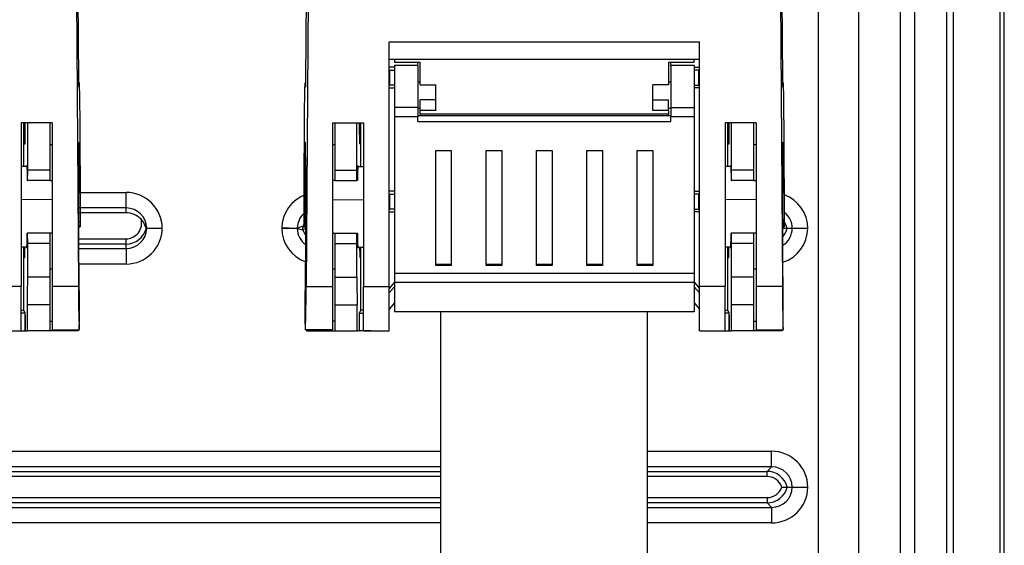
# Model space of a CAD drawing. Extents: x -483 to -353, y 71 to 187.
# Drawn here: x -443 to -424, y 120 to 130 of the extents above; entities that cross this region are included whole.
import ezdxf

# ---------------------------------------------------------------- set-up
doc = ezdxf.new("R2010")
doc.units = 0
doc.header["$MEASUREMENT"] = 0
doc.layers.get('0').update_dxf_attribs({"linetype": 'CONTINUOUS'})

# ---------------------------------------------------------------- blocks, each defined once
blk = doc.blocks.new('PLANTA')
for p, q in [((56.895, 0.143), (56.895, 86.446)), ((55.906, 83.628), (55.906, 4.004)), ((56.807, 83.628), (56.807, 0.125)), ((55.166, 4.046), (55.166, 77.639)), ((55.78, 4.046), (55.78, 77.639)), ((54.883, 75.789), (54.883, 14.563)), ((54.082, 20.138), (54.082, 70.358)), ((53.302, 26.119), (53.302, 64.378)), ((38.986, 44.139), (39.901, 44.139)), ((39.901, 43.838), (39.901, 44.139)), ((39.901, 43.838), (38.986, 43.838)), ((39.901, 43.746), (39.901, 43.838)), ((39.901, 43.746), (38.986, 43.746)), ((40.29, 43.445), (40.302, 43.445)), ((40.302, 43.445), (40.602, 43.445)), ((42.915, 43.445), (42.914, 43.445)), ((42.914, 43.445), (42.914, 43.445)), ((42.914, 43.445), (42.914, 43.445)), ((42.914, 43.445), (42.914, 43.445)), ((42.914, 43.445), (42.914, 43.445)), ((42.914, 43.445), (42.914, 43.445)), ((42.917, 43.445), (42.915, 43.445)), ((42.92, 43.445), (42.917, 43.445)), ((42.927, 43.445), (42.92, 43.445)), ((42.953, 43.445), (42.927, 43.445)), ((43.049, 43.445), (42.953, 43.445)), ((43.13, 43.444), (43.049, 43.445)), ((43.187, 43.443), (43.13, 43.444)), ((43.214, 43.443), (43.187, 43.443)), ((43.214, 43.448), (43.214, 43.447)), ((43.214, 43.447), (43.214, 43.447)), ((43.214, 43.447), (43.214, 43.446)), ((43.214, 43.446), (43.214, 43.445)), ((43.214, 43.445), (43.214, 43.445)), ((43.214, 43.445), (43.214, 43.444)), ((43.214, 43.444), (43.214, 43.444)), ((43.214, 43.444), (43.214, 43.443)), ((43.319, 43.462), (43.318, 43.454)), ((43.318, 43.454), (43.318, 43.445)), ((43.318, 43.445), (43.318, 43.437)), ((43.321, 43.47), (43.319, 43.462)), ((43.323, 43.477), (43.321, 43.47)), ((43.323, 43.477), (43.379, 43.458)), ((52.608, 43.445), (52.693, 43.445)), ((52.693, 43.445), (52.793, 43.445)), ((52.793, 43.445), (53.093, 43.445)), ((43.318, 43.437), (43.319, 43.429)), ((43.319, 43.429), (43.321, 43.421)), ((43.321, 43.421), (43.323, 43.414)), ((43.379, 43.433), (43.323, 43.414)), ((38.988, 43.241), (39.901, 43.241)), ((39.901, 43.141), (38.988, 43.141)), ((39.901, 43.141), (39.901, 43.241)), ((39.901, 43.053), (39.901, 43.141)), ((38.989, 43.053), (39.901, 43.053)), ((39.901, 43.053), (39.901, 42.752)), ((39.901, 42.752), (38.991, 42.752)), ((36.373, 39.131), (45.994, 39.131)), ((49.994, 39.131), (52.393, 39.131)), ((52.393, 38.831), (52.393, 39.131)), ((45.994, 38.831), (36.373, 38.831)), ((36.373, 38.742), (45.994, 38.742)), ((52.393, 38.831), (49.994, 38.831)), ((49.994, 38.742), (52.305, 38.742)), ((52.305, 38.742), (52.393, 38.831)), ((52.305, 38.642), (52.305, 38.742)), ((45.994, 38.642), (36.373, 38.642)), ((52.305, 38.642), (49.994, 38.642)), ((52.589, 38.438), (52.693, 38.438)), ((52.693, 38.438), (52.793, 38.438)), ((52.793, 38.438), (53.093, 38.438)), ((36.373, 38.233), (45.994, 38.233)), ((45.994, 38.133), (36.373, 38.133)), ((49.994, 38.233), (52.305, 38.233)), ((52.305, 38.133), (49.994, 38.133)), ((52.305, 38.233), (52.305, 38.133)), ((52.393, 38.045), (52.305, 38.133)), ((36.373, 38.045), (45.994, 38.045)), ((49.994, 38.045), (52.393, 38.045)), ((52.393, 38.045), (52.393, 37.745)), ((45.994, 37.745), (36.373, 37.745)), ((52.393, 37.745), (49.994, 37.745))]:
    blk.add_line(p, q)
at = {"linetype": 'Continuous'}
for p, q in [((38.931, 49.184), (38.981, 42.318)), ((43.435, 49.184), (43.385, 42.318)), ((52.552, 49.184), (52.602, 42.318)), ((38.988, 46.316), (38.973, 48.459)), ((43.378, 46.316), (43.394, 48.459)), ((52.609, 46.316), (52.594, 48.459)), ((44.994, 42.318), (44.994, 47.05)), ((44.994, 47.05), (50.994, 47.05)), ((50.994, 42.318), (50.994, 47.05)), ((44.994, 46.718), (50.994, 46.718)), ((45.094, 46.718), (45.094, 46.658)), ((50.894, 46.658), (50.894, 46.718)), ((45.094, 46.561), (44.994, 46.561)), ((45.003, 46.505), (44.994, 46.505)), ((45.003, 46.217), (45.003, 46.505)), ((45.003, 46.505), (45.094, 46.505)), ((45.094, 46.658), (45.594, 46.658)), ((45.094, 46.596), (45.094, 45.779)), ((45.544, 46.596), (45.094, 46.596)), ((45.544, 46.596), (45.544, 46.658)), ((45.544, 46.596), (45.544, 45.779)), ((45.594, 46.221), (45.594, 46.658)), ((50.394, 46.658), (50.394, 46.221)), ((50.394, 46.658), (50.894, 46.658)), ((50.444, 46.596), (50.444, 46.658)), ((50.444, 46.596), (50.444, 45.779)), ((50.894, 46.596), (50.444, 46.596)), ((50.894, 46.596), (50.894, 45.779)), ((50.894, 46.561), (50.994, 46.561)), ((50.984, 46.505), (50.894, 46.505)), ((50.984, 46.217), (50.984, 46.505)), ((50.984, 46.505), (50.994, 46.505)), ((38.989, 46.263), (38.988, 46.316)), ((43.377, 46.263), (43.378, 46.316)), ((52.61, 46.263), (52.609, 46.316)), ((38.989, 46.222), (38.989, 46.263)), ((38.997, 46.261), (38.989, 46.261)), ((38.99, 46.192), (38.989, 46.222)), ((38.991, 46.176), (38.99, 46.192)), ((38.992, 46.186), (38.99, 46.186)), ((38.992, 46.186), (38.991, 46.174)), ((38.991, 46.174), (38.991, 46.176)), ((38.994, 46.237), (38.992, 46.186)), ((38.996, 46.26), (38.994, 46.237)), ((38.999, 46.254), (38.996, 46.26)), ((39.001, 46.219), (38.999, 46.254)), ((39.003, 46.156), (39.001, 46.219)), ((39.005, 46.065), (39.003, 46.156)), ((43.361, 46.065), (43.363, 46.156)), ((43.363, 46.156), (43.365, 46.219)), ((43.365, 46.219), (43.367, 46.254)), ((43.367, 46.254), (43.37, 46.26)), ((43.377, 46.261), (43.369, 46.261)), ((43.37, 46.26), (43.372, 46.237)), ((43.372, 46.237), (43.374, 46.186)), ((43.374, 46.186), (43.376, 46.186)), ((43.374, 46.186), (43.375, 46.174)), ((43.375, 46.174), (43.376, 46.176)), ((43.376, 46.192), (43.377, 46.222)), ((43.376, 46.176), (43.376, 46.192)), ((43.377, 46.222), (43.377, 46.263)), ((44.994, 46.186), (44.994, 46.261)), ((44.994, 46.217), (45.003, 46.217)), ((44.994, 46.173), (44.994, 46.186)), ((44.994, 46.161), (45.094, 46.161)), ((45.094, 46.217), (45.003, 46.217)), ((45.594, 46.271), (45.544, 46.271)), ((45.594, 46.221), (45.894, 46.221)), ((45.894, 45.929), (45.894, 46.221)), ((50.394, 46.221), (50.094, 46.221)), ((50.094, 45.929), (50.094, 46.221)), ((50.444, 46.271), (50.394, 46.271)), ((50.894, 46.217), (50.984, 46.217)), ((50.994, 46.161), (50.894, 46.161)), ((50.994, 46.217), (50.984, 46.217)), ((50.994, 46.186), (50.994, 46.261)), ((50.994, 46.173), (50.994, 46.186)), ((52.61, 46.222), (52.61, 46.263)), ((52.618, 46.261), (52.61, 46.261)), ((52.611, 46.192), (52.61, 46.222)), ((52.611, 46.176), (52.611, 46.192)), ((52.613, 46.186), (52.611, 46.186)), ((52.612, 46.174), (52.611, 46.176)), ((52.613, 46.186), (52.612, 46.174)), ((52.615, 46.237), (52.613, 46.186)), ((52.617, 46.26), (52.615, 46.237)), ((52.62, 46.254), (52.617, 46.26)), ((52.622, 46.219), (52.62, 46.254)), ((52.624, 46.156), (52.622, 46.219)), ((52.626, 46.065), (52.624, 46.156)), ((39.007, 45.948), (39.005, 46.065)), ((39.009, 45.805), (39.007, 45.948)), ((43.357, 45.805), (43.359, 45.948)), ((43.359, 45.948), (43.361, 46.065)), ((45.894, 45.929), (45.594, 45.929)), ((45.594, 45.721), (45.594, 45.929)), ((45.894, 45.721), (45.894, 45.929)), ((50.094, 45.929), (50.394, 45.929)), ((50.094, 45.721), (50.094, 45.929)), ((50.394, 45.721), (50.394, 45.929)), ((52.628, 45.948), (52.626, 46.065)), ((52.63, 45.805), (52.628, 45.948)), ((39.011, 45.64), (39.009, 45.805)), ((43.355, 45.64), (43.357, 45.805)), ((45.094, 45.779), (45.094, 45.603)), ((45.544, 45.779), (45.094, 45.779)), ((45.544, 45.779), (45.544, 45.603)), ((45.544, 45.771), (45.594, 45.771)), ((50.394, 45.771), (50.444, 45.771)), ((50.444, 45.779), (50.444, 45.603)), ((50.444, 45.779), (50.894, 45.779)), ((50.894, 45.779), (50.894, 45.603)), ((52.632, 45.64), (52.63, 45.805)), ((39.013, 45.453), (39.011, 45.64)), ((43.353, 45.453), (43.355, 45.64)), ((45.094, 45.603), (45.094, 42.571)), ((45.544, 45.603), (45.094, 45.603)), ((50.444, 45.622), (45.544, 45.622)), ((45.544, 45.51), (45.544, 45.603)), ((45.894, 45.721), (45.594, 45.721)), ((45.594, 45.659), (45.594, 45.721)), ((45.594, 45.659), (50.394, 45.659)), ((45.594, 45.659), (45.594, 45.622)), ((50.394, 45.721), (50.094, 45.721)), ((50.394, 45.721), (50.394, 45.659)), ((50.394, 45.622), (50.394, 45.659)), ((50.444, 45.51), (50.444, 45.603)), ((50.894, 45.603), (50.444, 45.603)), ((50.894, 45.603), (50.894, 42.571)), ((52.634, 45.453), (52.632, 45.64)), ((37.873, 45.484), (37.873, 42.318)), ((38.473, 45.484), (37.873, 45.484)), ((37.923, 44.64), (37.923, 45.484)), ((37.998, 44.571), (37.998, 45.484)), ((38.423, 45.484), (38.423, 44.571)), ((38.473, 45.484), (38.473, 42.318)), ((39.014, 45.247), (39.013, 45.453)), ((43.352, 45.247), (43.353, 45.453)), ((43.894, 45.484), (43.894, 42.318)), ((43.894, 45.484), (44.494, 45.484)), ((43.944, 45.484), (43.944, 44.571)), ((44.368, 44.571), (44.368, 45.484)), ((44.444, 44.64), (44.444, 45.484)), ((44.494, 45.484), (44.494, 42.318)), ((45.544, 45.51), (50.444, 45.51)), ((51.494, 45.484), (51.494, 42.318)), ((52.094, 45.484), (51.494, 45.484)), ((51.544, 44.64), (51.544, 45.484)), ((51.619, 44.571), (51.619, 45.484)), ((52.044, 45.484), (52.044, 44.571)), ((52.094, 45.484), (52.094, 42.318)), ((52.635, 45.247), (52.634, 45.453)), ((39.015, 45.024), (39.014, 45.247)), ((43.351, 45.024), (43.352, 45.247)), ((52.636, 45.024), (52.635, 45.247)), ((37.928, 45.078), (37.949, 45.077)), ((38.473, 45.061), (38.423, 45.061)), ((38.473, 45.111), (38.473, 45.061)), ((38.991, 44.876), (38.992, 44.973)), ((38.992, 44.973), (38.994, 45.046)), ((38.994, 45.046), (38.995, 45.092)), ((38.995, 45.092), (38.997, 45.11)), ((38.997, 45.11), (38.998, 45.101)), ((38.998, 45.101), (39, 45.064)), ((39, 45.064), (39.001, 45)), ((39.001, 45), (39.003, 44.911)), ((39.016, 44.787), (39.015, 45.024)), ((43.35, 44.787), (43.351, 45.024)), ((43.365, 45), (43.363, 44.911)), ((43.366, 45.064), (43.365, 45)), ((43.368, 45.101), (43.366, 45.064)), ((43.369, 45.11), (43.368, 45.101)), ((43.371, 45.092), (43.369, 45.11)), ((43.373, 45.046), (43.371, 45.092)), ((43.374, 44.973), (43.373, 45.046)), ((43.375, 44.876), (43.374, 44.973)), ((43.894, 45.111), (43.894, 45.061)), ((43.944, 45.061), (43.894, 45.061)), ((44.438, 45.078), (44.417, 45.077)), ((51.549, 45.078), (51.57, 45.077)), ((52.094, 45.061), (52.044, 45.061)), ((52.094, 45.111), (52.094, 45.061)), ((52.612, 44.876), (52.613, 44.973)), ((52.613, 44.973), (52.614, 45.046)), ((52.614, 45.046), (52.616, 45.092)), ((52.616, 45.092), (52.618, 45.11)), ((52.618, 45.11), (52.619, 45.101)), ((52.619, 45.101), (52.621, 45.064)), ((52.621, 45.064), (52.622, 45)), ((52.622, 45), (52.624, 44.911)), ((52.637, 44.787), (52.636, 45.024)), ((38.989, 44.756), (38.991, 44.876)), ((39.003, 44.911), (39.004, 44.798)), ((39.004, 44.798), (39.005, 44.664)), ((39.017, 44.539), (39.016, 44.787)), ((43.349, 44.539), (43.35, 44.787)), ((43.362, 44.798), (43.361, 44.664)), ((43.363, 44.911), (43.362, 44.798)), ((43.377, 44.756), (43.375, 44.876)), ((45.894, 42.725), (45.894, 44.953)), ((45.894, 44.953), (46.194, 44.953)), ((46.194, 44.953), (46.194, 42.725)), ((46.869, 42.725), (46.869, 44.953)), ((46.869, 44.953), (47.169, 44.953)), ((47.169, 44.953), (47.169, 42.725)), ((47.844, 42.725), (47.844, 44.953)), ((47.844, 44.953), (48.144, 44.953)), ((48.144, 44.953), (48.144, 42.725)), ((48.819, 42.725), (48.819, 44.953)), ((48.819, 44.953), (49.119, 44.953)), ((49.119, 44.953), (49.119, 42.725)), ((49.794, 42.725), (49.794, 44.953)), ((49.794, 44.953), (50.094, 44.953)), ((50.094, 44.953), (50.094, 42.725)), ((52.61, 44.756), (52.612, 44.876)), ((52.624, 44.911), (52.625, 44.798)), ((52.625, 44.798), (52.626, 44.664)), ((52.638, 44.539), (52.637, 44.787)), ((37.982, 44.64), (37.873, 44.641)), ((37.98, 44.652), (37.981, 44.661)), ((37.981, 44.661), (37.982, 44.648)), ((37.982, 44.648), (37.983, 44.611)), ((37.983, 44.611), (37.985, 44.552)), ((38.987, 44.459), (38.988, 44.616)), ((38.988, 44.616), (38.989, 44.756)), ((39.005, 44.664), (38.989, 44.664)), ((39.005, 44.664), (39.013, 43.579)), ((43.361, 44.664), (43.353, 43.579)), ((43.361, 44.664), (43.377, 44.664)), ((43.378, 44.616), (43.377, 44.756)), ((43.379, 44.459), (43.378, 44.616)), ((44.383, 44.611), (44.382, 44.552)), ((44.384, 44.648), (44.383, 44.611)), ((44.385, 44.661), (44.384, 44.648)), ((44.384, 44.64), (44.494, 44.641)), ((44.386, 44.652), (44.385, 44.661)), ((51.603, 44.64), (51.494, 44.641)), ((51.601, 44.652), (51.602, 44.661)), ((51.602, 44.661), (51.603, 44.648)), ((51.603, 44.648), (51.604, 44.611)), ((51.604, 44.611), (51.606, 44.552)), ((52.608, 44.459), (52.609, 44.616)), ((52.609, 44.616), (52.61, 44.756)), ((52.626, 44.664), (52.61, 44.664)), ((52.626, 44.664), (52.634, 43.579)), ((37.985, 44.552), (37.986, 44.471)), ((37.986, 44.471), (37.986, 44.371)), ((37.997, 44.371), (37.998, 44.571)), ((38.423, 44.571), (37.998, 44.571)), ((38.423, 44.571), (38.423, 44.371)), ((38.987, 44.288), (38.987, 44.459)), ((39.018, 44.283), (39.017, 44.539)), ((43.348, 44.283), (43.349, 44.539)), ((43.379, 44.288), (43.379, 44.459)), ((43.944, 44.571), (43.944, 44.371)), ((43.944, 44.571), (44.368, 44.571)), ((44.369, 44.371), (44.368, 44.571)), ((44.381, 44.471), (44.38, 44.371)), ((44.382, 44.552), (44.381, 44.471)), ((51.606, 44.552), (51.607, 44.471)), ((51.607, 44.471), (51.607, 44.371)), ((51.618, 44.371), (51.619, 44.571)), ((52.044, 44.571), (51.619, 44.571)), ((52.044, 44.571), (52.044, 44.371)), ((52.608, 44.288), (52.608, 44.459)), ((52.639, 44.283), (52.638, 44.539)), ((37.986, 44.371), (37.997, 44.371)), ((38.423, 44.371), (37.997, 44.371)), ((38.423, 44.371), (38.473, 44.371)), ((38.986, 44.109), (38.987, 44.288)), ((39.018, 44.022), (39.018, 44.283)), ((43.348, 44.022), (43.348, 44.283)), ((43.38, 44.109), (43.379, 44.288)), ((43.944, 44.371), (43.894, 44.371)), ((43.944, 44.371), (44.369, 44.371)), ((44.38, 44.371), (44.369, 44.371)), ((51.607, 44.371), (51.618, 44.371)), ((52.044, 44.371), (51.618, 44.371)), ((52.044, 44.371), (52.094, 44.371)), ((52.607, 44.109), (52.608, 44.288)), ((52.639, 44.022), (52.639, 44.283)), ((38.986, 43.923), (38.986, 44.109)), ((39.018, 43.759), (39.018, 44.022)), ((43.348, 43.759), (43.348, 44.022)), ((43.38, 43.923), (43.38, 44.109)), ((45.094, 44.161), (44.994, 44.161)), ((45.003, 44.105), (44.994, 44.105)), ((45.003, 43.817), (45.003, 44.105)), ((45.003, 44.105), (45.094, 44.105)), ((50.894, 44.161), (50.994, 44.161)), ((50.984, 44.105), (50.894, 44.105)), ((50.984, 43.817), (50.984, 44.105)), ((50.984, 44.105), (50.994, 44.105)), ((52.607, 43.923), (52.607, 44.109)), ((52.639, 43.759), (52.639, 44.022)), ((38.473, 44), (37.873, 43.998)), ((38.986, 43.736), (38.986, 43.923)), ((43.38, 43.736), (43.38, 43.923)), ((43.894, 44), (44.494, 43.998)), ((52.094, 44), (51.494, 43.998)), ((52.607, 43.736), (52.607, 43.923)), ((38.986, 43.552), (38.986, 43.736)), ((39.017, 43.603), (39.018, 43.652)), ((39.018, 43.704), (39.018, 43.759)), ((39.018, 43.652), (39.018, 43.704)), ((43.348, 43.704), (43.348, 43.759)), ((43.348, 43.652), (43.348, 43.704)), ((43.349, 43.603), (43.348, 43.652)), ((43.38, 43.552), (43.38, 43.736)), ((44.994, 43.817), (45.003, 43.817)), ((44.994, 43.761), (45.094, 43.761)), ((45.094, 43.817), (45.003, 43.817)), ((50.894, 43.817), (50.984, 43.817)), ((50.994, 43.761), (50.894, 43.761)), ((50.994, 43.817), (50.984, 43.817)), ((52.607, 43.552), (52.607, 43.736)), ((52.638, 43.603), (52.639, 43.652)), ((52.639, 43.704), (52.639, 43.759)), ((52.639, 43.652), (52.639, 43.704)), ((38.986, 43.579), (39.013, 43.579)), ((38.987, 43.375), (38.986, 43.552)), ((38.987, 43.472), (39.015, 43.472)), ((39.013, 43.579), (39.014, 43.54)), ((39.014, 43.54), (39.014, 43.509)), ((39.014, 43.509), (39.014, 43.487)), ((39.014, 43.487), (39.015, 43.474)), ((39.015, 43.472), (39.016, 43.48)), ((39.015, 43.474), (39.015, 43.472)), ((39.016, 43.498), (39.017, 43.525)), ((39.016, 43.48), (39.016, 43.498)), ((39.017, 43.561), (39.017, 43.603)), ((39.017, 43.525), (39.017, 43.561)), ((43.349, 43.561), (43.349, 43.603)), ((43.349, 43.525), (43.349, 43.561)), ((43.35, 43.498), (43.349, 43.525)), ((43.35, 43.48), (43.35, 43.498)), ((43.351, 43.472), (43.35, 43.48)), ((43.352, 43.487), (43.351, 43.474)), ((43.351, 43.474), (43.351, 43.472)), ((43.351, 43.472), (43.379, 43.472)), ((43.353, 43.579), (43.352, 43.54)), ((43.352, 43.54), (43.352, 43.509)), ((43.352, 43.509), (43.352, 43.487)), ((43.38, 43.579), (43.353, 43.579)), ((43.379, 43.375), (43.38, 43.552)), ((52.607, 43.579), (52.634, 43.579)), ((52.608, 43.375), (52.607, 43.552)), ((52.608, 43.472), (52.636, 43.472)), ((52.634, 43.579), (52.635, 43.54)), ((52.635, 43.54), (52.635, 43.509)), ((52.635, 43.509), (52.635, 43.487)), ((52.635, 43.487), (52.636, 43.474)), ((52.636, 43.472), (52.637, 43.48)), ((52.636, 43.474), (52.636, 43.472)), ((52.637, 43.498), (52.638, 43.525)), ((52.637, 43.48), (52.637, 43.498)), ((52.638, 43.561), (52.638, 43.603)), ((52.638, 43.525), (52.638, 43.561)), ((37.997, 43.351), (37.986, 43.351)), ((38.423, 43.351), (37.997, 43.351)), ((37.998, 43.151), (37.997, 43.351)), ((38.473, 43.351), (38.423, 43.351)), ((38.423, 43.351), (38.423, 43.151)), ((38.988, 43.209), (38.987, 43.375)), ((43.378, 43.209), (43.379, 43.375)), ((43.894, 43.351), (43.944, 43.351)), ((43.944, 43.351), (43.944, 43.151)), ((43.944, 43.351), (44.369, 43.351)), ((44.368, 43.151), (44.369, 43.351)), ((44.369, 43.351), (44.38, 43.351)), ((51.618, 43.351), (51.607, 43.351)), ((52.044, 43.351), (51.618, 43.351)), ((51.619, 43.151), (51.618, 43.351)), ((52.094, 43.351), (52.044, 43.351)), ((52.044, 43.351), (52.044, 43.151)), ((52.609, 43.209), (52.608, 43.375)), ((37.982, 43.082), (37.873, 43.081)), ((37.923, 41.861), (37.923, 43.081)), ((38.423, 43.151), (37.998, 43.151)), ((37.998, 42.497), (37.998, 43.151)), ((38.423, 43.151), (38.423, 42.497)), ((38.989, 43.057), (38.988, 43.209)), ((43.377, 43.057), (43.378, 43.209)), ((43.944, 43.151), (43.944, 42.497)), ((43.944, 43.151), (44.368, 43.151)), ((44.368, 42.497), (44.368, 43.151)), ((44.384, 43.082), (44.494, 43.081)), ((44.444, 41.861), (44.444, 43.081)), ((51.603, 43.082), (51.494, 43.081)), ((51.544, 41.861), (51.544, 43.081)), ((52.044, 43.151), (51.619, 43.151)), ((51.619, 42.497), (51.619, 43.151)), ((52.044, 43.151), (52.044, 42.497)), ((52.61, 43.057), (52.609, 43.209)), ((37.928, 42.878), (37.942, 42.878)), ((38.997, 41.972), (38.989, 43.057)), ((43.369, 41.972), (43.377, 43.057)), ((44.438, 42.878), (44.424, 42.878)), ((51.549, 42.878), (51.563, 42.878)), ((52.618, 41.972), (52.61, 43.057)), ((46.194, 42.747), (45.894, 42.747)), ((46.194, 42.725), (45.894, 42.725)), ((47.169, 42.747), (46.869, 42.747)), ((47.169, 42.725), (46.869, 42.725)), ((48.144, 42.747), (47.844, 42.747)), ((48.144, 42.725), (47.844, 42.725)), ((49.119, 42.747), (48.819, 42.747)), ((49.119, 42.725), (48.819, 42.725)), ((50.094, 42.747), (49.794, 42.747)), ((50.094, 42.725), (49.794, 42.725)), ((38.423, 42.497), (37.998, 42.497)), ((38.423, 42.661), (38.473, 42.661)), ((38.423, 42.497), (38.423, 41.961)), ((43.894, 42.661), (43.944, 42.661)), ((43.944, 42.497), (43.944, 41.961)), ((43.944, 42.497), (44.368, 42.497)), ((50.894, 42.571), (45.094, 42.571)), ((45.094, 42.571), (45.094, 42.399)), ((50.894, 42.571), (50.894, 42.399)), ((52.044, 42.497), (51.619, 42.497)), ((52.044, 42.661), (52.094, 42.661)), ((52.044, 42.497), (52.044, 41.961)), ((37.873, 42.318), (37.373, 42.318)), ((37.873, 41.461), (37.873, 42.318)), ((38.981, 42.318), (38.473, 42.318)), ((38.473, 42.318), (38.473, 41.482)), ((43.385, 42.318), (43.894, 42.318)), ((43.894, 42.318), (43.894, 41.482)), ((44.494, 42.318), (44.994, 42.318)), ((44.494, 41.461), (44.494, 42.318)), ((45.094, 42.401), (44.994, 42.281)), ((44.994, 41.461), (44.994, 42.318)), ((44.994, 42.194), (45.094, 42.314)), ((50.894, 42.399), (45.094, 42.399)), ((45.094, 42.399), (45.094, 41.831)), ((50.894, 42.401), (50.994, 42.281)), ((50.894, 42.399), (50.894, 41.831)), ((50.994, 42.194), (50.894, 42.314)), ((51.494, 42.318), (50.994, 42.318)), ((50.994, 41.461), (50.994, 42.318)), ((51.494, 41.461), (51.494, 42.318)), ((52.602, 42.318), (52.094, 42.318)), ((52.094, 42.318), (52.094, 41.482)), ((38.423, 41.961), (37.994, 41.961)), ((37.994, 41.461), (37.994, 41.961)), ((38.423, 41.961), (38.423, 41.461)), ((38.997, 41.927), (38.997, 41.972)), ((38.997, 41.876), (38.997, 41.927)), ((43.369, 41.927), (43.369, 41.972)), ((43.369, 41.876), (43.369, 41.927)), ((43.944, 41.961), (43.944, 41.461)), ((43.944, 41.961), (44.372, 41.961)), ((44.372, 41.461), (44.372, 41.961)), ((45.094, 42.001), (44.994, 41.881)), ((50.894, 42.001), (50.994, 41.881)), ((52.044, 41.961), (51.615, 41.961)), ((51.615, 41.461), (51.615, 41.961)), ((52.044, 41.961), (52.044, 41.461)), ((52.618, 41.927), (52.618, 41.972)), ((52.618, 41.876), (52.618, 41.927)), ((37.873, 41.861), (37.923, 41.861)), ((37.95, 41.805), (37.873, 41.805)), ((37.95, 41.805), (37.923, 41.861)), ((37.95, 41.461), (37.95, 41.805)), ((37.951, 41.761), (37.951, 41.461)), ((37.957, 41.761), (37.951, 41.761)), ((37.957, 41.461), (37.957, 41.761)), ((38.997, 41.822), (38.997, 41.876)), ((38.997, 41.767), (38.997, 41.822)), ((38.997, 41.712), (38.997, 41.767)), ((43.369, 41.822), (43.369, 41.876)), ((43.369, 41.767), (43.369, 41.822)), ((43.369, 41.712), (43.369, 41.767)), ((44.409, 41.761), (44.409, 41.461)), ((44.415, 41.761), (44.409, 41.761)), ((44.415, 41.461), (44.415, 41.761)), ((44.416, 41.805), (44.444, 41.861)), ((44.416, 41.805), (44.494, 41.805)), ((44.416, 41.461), (44.416, 41.805)), ((44.494, 41.861), (44.444, 41.861)), ((50.894, 41.831), (45.094, 41.831)), ((45.994, 25.967), (45.994, 41.831)), ((49.994, 25.967), (49.994, 41.831)), ((51.494, 41.861), (51.544, 41.861)), ((51.571, 41.805), (51.494, 41.805)), ((51.571, 41.805), (51.544, 41.861)), ((51.571, 41.461), (51.571, 41.805)), ((51.572, 41.761), (51.572, 41.461)), ((51.578, 41.761), (51.572, 41.761)), ((51.578, 41.461), (51.578, 41.761)), ((52.618, 41.822), (52.618, 41.876)), ((52.618, 41.767), (52.618, 41.822)), ((52.618, 41.712), (52.618, 41.767)), ((38.423, 41.649), (38.473, 41.649)), ((38.996, 41.568), (38.997, 41.611)), ((38.996, 41.533), (38.996, 41.568)), ((38.997, 41.66), (38.997, 41.712)), ((38.997, 41.611), (38.997, 41.66)), ((43.369, 41.66), (43.369, 41.712)), ((43.369, 41.611), (43.369, 41.66)), ((43.37, 41.568), (43.369, 41.611)), ((43.37, 41.533), (43.37, 41.568)), ((43.944, 41.649), (43.894, 41.649)), ((52.044, 41.649), (52.094, 41.649)), ((52.617, 41.568), (52.618, 41.611)), ((52.617, 41.533), (52.617, 41.568)), ((52.618, 41.66), (52.618, 41.712)), ((52.618, 41.611), (52.618, 41.66)), ((37.373, 41.461), (37.873, 41.461)), ((37.723, 41.461), (37.95, 41.461)), ((37.95, 41.461), (37.951, 41.461)), ((37.951, 41.461), (37.957, 41.461)), ((37.957, 41.461), (37.994, 41.461)), ((38.423, 41.461), (37.994, 41.461)), ((38.973, 41.461), (38.423, 41.461)), ((38.473, 41.482), (38.994, 41.482)), ((38.473, 41.479), (38.473, 41.482)), ((38.473, 41.479), (38.995, 41.479)), ((38.973, 41.479), (38.973, 41.461)), ((38.994, 41.482), (38.995, 41.48)), ((38.995, 41.488), (38.996, 41.505)), ((38.995, 41.48), (38.995, 41.488)), ((38.996, 41.505), (38.996, 41.533)), ((43.37, 41.505), (43.37, 41.533)), ((43.371, 41.488), (43.37, 41.505)), ((43.371, 41.48), (43.371, 41.488)), ((43.372, 41.482), (43.371, 41.48)), ((43.371, 41.479), (43.894, 41.479)), ((43.894, 41.482), (43.372, 41.482)), ((43.394, 41.479), (43.394, 41.461)), ((43.394, 41.461), (43.944, 41.461)), ((43.894, 41.479), (43.894, 41.482)), ((43.944, 41.461), (44.372, 41.461)), ((44.409, 41.461), (44.372, 41.461)), ((44.409, 41.461), (44.415, 41.461)), ((44.416, 41.461), (44.415, 41.461)), ((44.644, 41.461), (44.416, 41.461)), ((44.494, 41.461), (44.994, 41.461)), ((50.994, 41.461), (51.494, 41.461)), ((51.344, 41.461), (51.571, 41.461)), ((51.571, 41.461), (51.572, 41.461)), ((51.572, 41.461), (51.578, 41.461)), ((51.578, 41.461), (51.615, 41.461)), ((52.044, 41.461), (51.615, 41.461)), ((52.594, 41.461), (52.044, 41.461)), ((52.094, 41.482), (52.615, 41.482)), ((52.094, 41.479), (52.094, 41.482)), ((52.094, 41.479), (52.616, 41.479)), ((52.594, 41.479), (52.594, 41.461)), ((52.615, 41.482), (52.616, 41.48)), ((52.616, 41.488), (52.617, 41.505)), ((52.616, 41.48), (52.616, 41.488)), ((52.617, 41.505), (52.617, 41.533))]:
    blk.add_line(p, q, dxfattribs=at)
for centre, radius, start, end in [((49.53, 45.376), 11.606, 179.4669, 181.4729), ((25.278, 45.385), 12.674, 358.6096, 0.4499), ((57.088, 45.385), 12.674, 179.5501, 181.3904), ((32.836, 45.376), 11.606, 358.5271, 0.5331), ((63.151, 45.376), 11.606, 179.4669, 181.4729), ((38.899, 45.385), 12.674, 358.6096, 0.4499), ((33.436, 43.29), 4.551, 357.1086, 0.7674), ((48.93, 43.29), 4.551, 179.2326, 182.8914), ((47.057, 43.29), 4.551, 357.1086, 0.7674), ((42.663, 43.048), 4.739, 179.6117, 182.0567), ((31.801, 43.068), 6.144, 358.2204, 0.1119), ((50.565, 43.068), 6.144, 179.8881, 181.7796), ((39.703, 43.048), 4.739, 357.9433, 0.3883), ((56.284, 43.048), 4.739, 179.6117, 182.0567), ((45.422, 43.068), 6.144, 358.2204, 0.1119), ((-69.348, 43.103), 107.348, 359.39064, 359.67683), ((151.714, 43.103), 107.348, 180.32317, 180.60936), ((-55.727, 43.103), 107.348, 359.39064, 359.67683), ((62.877, 42.279), 23.896, 179.9071, 181.9129), ((19.489, 42.279), 23.896, 358.0871, 0.0929), ((76.498, 42.279), 23.896, 179.9071, 181.9129)]:
    blk.add_arc(centre, radius, start, end, dxfattribs=at)
for centre, radius, start, end in [((39.901, 43.437), 0.701, 0.6831, 89.9732), ((43.614, 43.438), 0.7, 109.5327, 179.4197), ((52.393, 43.438), 0.7, 0.5803, 69.4662), ((39.901, 43.437), 0.401, 1.1722, 89.9339), ((39.901, 43.345), 0.4, 43.6918, 89.9951), ((43.613, 43.439), 0.399, 125.7449, 178.7312), ((52.394, 43.439), 0.399, 0.9182, 52.1494), ((39.901, 43.542), 0.301, 270.0379, 15.5355), ((39.901, 43.454), 0.701, 270.0268, 359.3169), ((39.901, 43.454), 0.401, 270.0661, 358.8278), ((39.901, 43.541), 0.401, 270.0077, 346.1368), ((39.885, 43.334), 0.42, 15.4207, 43.3194), ((42.802, 75.586), 32.14, 270.1992, 270.7345), ((43.614, 43.453), 0.7, 180.5803, 250.0958), ((43.633, 42.11), 1.402, 102.7753, 107.3892), ((43.603, 44.669), 1.286, 252.4022, 257.4333), ((43.613, 43.452), 0.399, 181.2688, 233.8914), ((43.702, 43.35), 0.4, 150.9606, 161.4275), ((52.305, 43.541), 0.4, 319.3507, 346.1706), ((52.394, 43.452), 0.399, 302.6402, 359.0818), ((52.393, 43.453), 0.7, 288.1744, 359.4197), ((52.305, 43.35), 0.4, 13.8279, 34.56), ((43.702, 43.541), 0.4, 198.5707, 216.0536), ((52.393, 38.431), 0.7, 0.5803, 90.0227), ((52.305, 38.342), 0.4, 13.8279, 89.9853), ((52.394, 38.431), 0.399, 0.9182, 90.1387), ((52.305, 38.342), 0.3, 18.5521, 90.0211), ((52.305, 38.533), 0.4, 270.0162, 346.1706), ((52.305, 38.533), 0.3, 269.9753, 341.4515), ((52.393, 38.445), 0.7, 269.9773, 359.4197), ((52.394, 38.444), 0.399, 269.8613, 359.0818)]:
    blk.add_arc(centre, radius, start, end)

msp = doc.modelspace()

# ---------------------------------------------------------------- block references
msp.add_blockref('PLANTA', (-481.289, 82.456))

doc.saveas('drawing.dxf')
